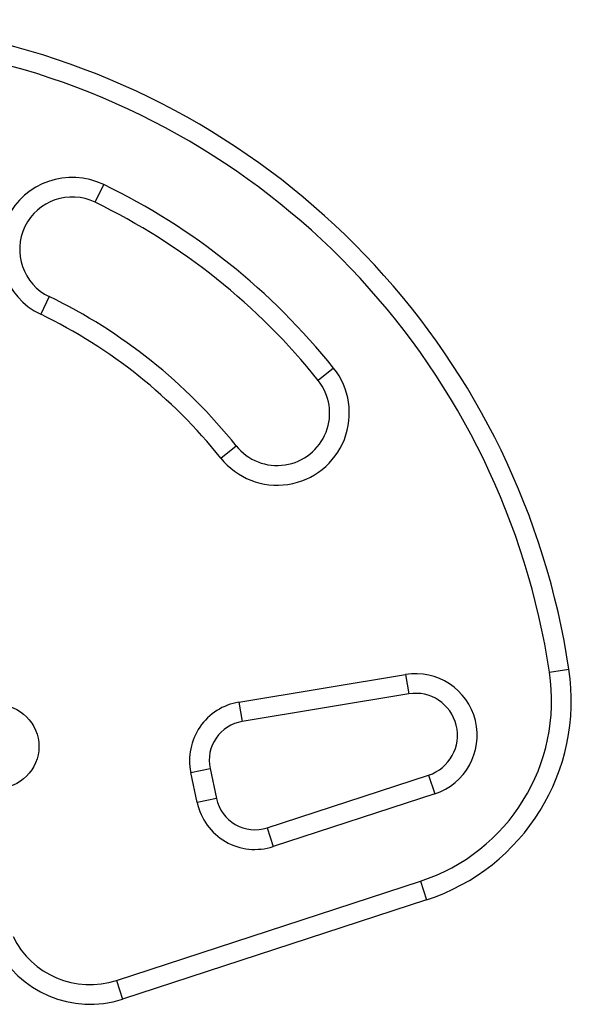
# Model space of a CAD drawing. Units: millimetres. Extents: x -16 to 614, y 0 to 695.
# Drawn here: x 234 to 239, y 235 to 245 of the extents above; entities that cross this region are included whole.
import ezdxf

# ---------------------------------------------------------------- set-up
doc = ezdxf.new("R2010")
doc.units = ezdxf.units.MM
doc.header["$LTSCALE"] = 20
doc.layers.add('CONTOUR', color=7, linetype='Continuous')

msp = doc.modelspace()

# ---------------------------------------------------------------- linework, layer by layer
at = {"layer": 'CONTOUR'}
for p, q in [((234.61906, 242.79907), (234.70084, 242.96779)), ((234.18292, 241.89919), (234.10114, 241.73047)), ((236.89136, 241.21763), (236.74484, 241.10063)), ((235.81693, 240.3596), (235.96344, 240.47661)), ((238.94877, 238.31748), (239.13417, 238.34547)), ((235.98976, 238.03216), (237.57642, 238.29535)), ((237.57642, 238.29535), (237.60711, 238.11038)), ((237.60711, 238.11038), (236.02044, 237.84719)), ((235.98976, 238.03216), (236.02044, 237.84719)), ((235.53141, 237.36118), (235.71488, 237.39987)), ((235.71488, 237.39987), (235.77552, 237.11229)), ((235.59205, 237.0736), (235.53141, 237.36118)), ((236.25889, 236.83319), (237.79677, 237.33555)), ((237.79677, 237.33555), (237.85499, 237.15731)), ((237.85499, 237.15731), (236.31711, 236.65496)), ((235.77552, 237.11229), (235.59205, 237.0736)), ((236.25889, 236.83319), (236.31711, 236.65496)), ((234.82186, 235.37754), (237.71937, 236.32402)), ((237.71937, 236.32402), (237.77759, 236.14578)), ((237.77759, 236.14578), (234.88008, 235.19931)), ((234.82186, 235.37754), (234.88008, 235.19931))]:
    msp.add_line(p, q, dxfattribs=at)
msp.add_circle((233.68354, 237.60891), 0.4, dxfattribs=at)
for centre, radius, start, end in [((231.93366, 237.25845), 7.2821, 8.584823, 145.22953), ((231.93366, 237.25845), 7.0946, 8.584823, 145.22953), ((234.40099, 242.34913), 0.6875, 64.141668, 244.141668), ((231.93366, 237.25845), 6.3446, 38.610652, 64.141668), ((234.40099, 242.34913), 0.5, 64.141668, 244.141668), ((231.93366, 237.25845), 6.1571, 38.610652, 64.141668), ((231.93366, 237.25845), 5.1571, 38.610652, 64.141668), ((231.93366, 237.25845), 4.9696, 38.610652, 64.141668), ((236.35414, 240.78862), 0.6875, 218.610652, 38.610652), ((236.35414, 240.78862), 0.5, 218.610652, 38.610652), ((237.15658, 238.04693), 2, 288.089742, 8.584823), ((237.67257, 237.71577), 0.5875, 288.089742, 99.418402), ((237.15658, 238.04693), 1.8125, 288.089742, 8.584823), ((237.67257, 237.71577), 0.4, 288.089742, 99.418402), ((236.08181, 237.47724), 0.5625, 99.418402, 191.907177), ((236.08181, 237.47724), 0.375, 99.418402, 191.907177), ((236.14245, 237.18966), 0.5625, 191.907177, 288.089742), ((236.14245, 237.18966), 0.375, 191.907177, 288.089742), ((234.56958, 236.14988), 1, 205.872983, 288.089742), ((234.56958, 236.14988), 0.8125, 205.872983, 288.089742)]:
    msp.add_arc(centre, radius, start, end, dxfattribs=at)

doc.saveas('drawing.dxf')
